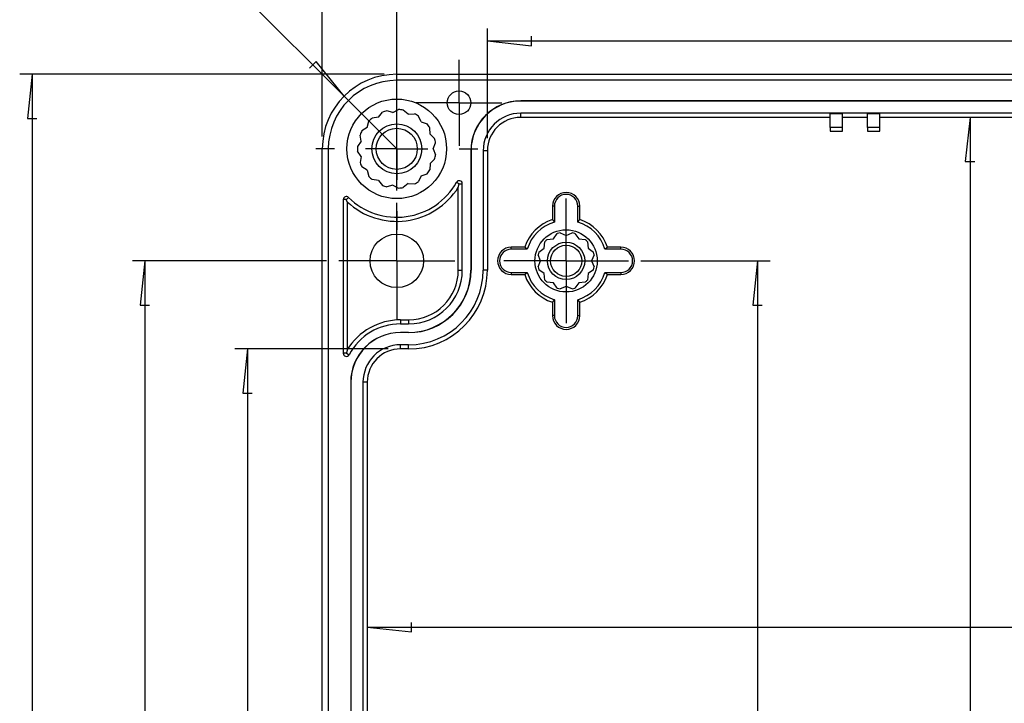
# Model space of a CAD drawing. Units: millimetres. Extents: x 0 to 841, y 0 to 594.
# Drawn here: x 460 to 539, y 475 to 530 of the extents above; entities that cross this region are included whole.
import ezdxf

# ---------------------------------------------------------------- set-up
doc = ezdxf.new("R2010")
doc.units = ezdxf.units.MM
doc.layers.add('LAYER_1', color=179, linetype='Continuous')
doc.layers.add('SLD-0', color=179, linetype='Continuous')

msp = doc.modelspace()

# ---------------------------------------------------------------- linework, layer by layer
at = {"layer": 'LAYER_1'}
for p, q in [((484.313, 520.261), (484.313, 542.243)), ((486.066, 523.491), (473.363, 536.193)), ((490.296, 515.911), (490.296, 535.608)), ((497.571, 520.111), (497.571, 528.922)), ((501.127, 527.541), (501.127, 528.303)), ((497.571, 527.922), (501.127, 527.541)), ((497.571, 527.922), (642.021, 527.922)), ((483.821, 526.275), (483.282, 525.736)), ((486.066, 523.491), (483.821, 526.275)), ((495.296, 525.461), (495.296, 526.411)), ((489.296, 525.243), (460.009, 525.243)), ((461.009, 525.243), (460.628, 521.687)), ((461.009, 525.243), (461.009, 404.278)), ((490.296, 524.261), (490.296, 525.761)), ((495.296, 522.961), (495.296, 525.461)), ((486.066, 523.491), (490.296, 519.261)), ((492.796, 522.961), (491.846, 522.961)), ((495.296, 522.961), (492.796, 522.961)), ((495.296, 522.961), (495.296, 520.461)), ((495.296, 522.961), (497.796, 522.961)), ((497.796, 522.961), (498.746, 522.961)), ((460.628, 521.687), (461.39, 521.687)), ((490.296, 519.261), (490.296, 521.761)), ((536.341, 521.786), (535.96, 518.23)), ((536.341, 521.786), (536.341, 407.735)), ((495.296, 520.461), (495.296, 519.511)), ((485.296, 519.261), (483.796, 519.261)), ((490.296, 519.261), (487.796, 519.261)), ((490.296, 519.261), (490.296, 516.761)), ((490.296, 519.261), (492.796, 519.261)), ((495.296, 519.261), (496.796, 519.261)), ((535.96, 518.23), (536.722, 518.23)), ((490.296, 512.761), (490.296, 514.911)), ((503.896, 512.761), (503.896, 515.261)), ((490.296, 514.261), (490.296, 512.761)), ((490.296, 510.261), (490.296, 512.761)), ((503.896, 510.261), (503.896, 512.761)), ((484.646, 510.261), (469.062, 510.261)), ((470.062, 510.261), (469.681, 506.705)), ((470.062, 510.261), (470.062, 419.261)), ((487.796, 510.261), (485.646, 510.261)), ((490.296, 510.261), (487.796, 510.261)), ((490.296, 510.261), (490.296, 507.761)), ((490.296, 510.261), (492.796, 510.261)), ((492.796, 510.261), (494.946, 510.261)), ((501.396, 510.261), (498.896, 510.261)), ((503.896, 510.261), (501.396, 510.261)), ((503.896, 510.261), (503.896, 507.761)), ((503.896, 510.261), (506.396, 510.261)), ((506.396, 510.261), (508.896, 510.261)), ((509.896, 510.261), (520.273, 510.261)), ((519.273, 510.261), (518.892, 506.705)), ((519.273, 510.261), (519.273, 419.261)), ((490.296, 507.761), (490.296, 505.611)), ((503.896, 507.761), (503.896, 505.261)), ((469.681, 506.705), (470.443, 506.705)), ((518.892, 506.705), (519.654, 506.705)), ((489.596, 503.186), (477.299, 503.186)), ((478.299, 503.186), (477.918, 499.63)), ((478.299, 503.186), (478.299, 426.335)), ((477.918, 499.63), (478.68, 499.63)), ((487.921, 480.845), (491.477, 480.464)), ((487.921, 480.845), (651.671, 480.845)), ((491.477, 480.464), (491.477, 481.226))]:
    msp.add_line(p, q, dxfattribs=at)
at = {"layer": 'SLD-0'}
for p, q in [((490.296, 525.243), (649.296, 525.243)), ((649.296, 524.761), (490.296, 524.761)), ((500.246, 523.097), (500.246, 523.111)), ((639.346, 523.111), (500.246, 523.111)), ((639.346, 523.097), (500.246, 523.097)), ((488.834, 521.794), (489.143, 522.198)), ((489.99, 522.17), (489.502, 522.314)), ((489.99, 522.17), (490.438, 522.412)), ((491.2, 522.042), (490.813, 522.373)), ((491.2, 522.042), (491.707, 522.082)), ((500.246, 521.786), (500.246, 522.125)), ((639.346, 522.125), (500.246, 522.125)), ((525.096, 520.971), (525.096, 522.071)), ((526.096, 520.971), (526.096, 522.071)), ((528.096, 520.971), (528.096, 522.071)), ((529.096, 520.971), (529.096, 522.071)), ((487.93, 520.98), (488.048, 521.475)), ((488.834, 521.794), (488.329, 521.727)), ((492.253, 521.434), (492.034, 521.894)), ((492.253, 521.434), (492.733, 521.264)), ((525.096, 521.786), (500.246, 521.786)), ((528.096, 521.786), (526.096, 521.786)), ((567.796, 521.786), (529.096, 521.786)), ((487.435, 519.869), (487.342, 520.369)), ((487.93, 520.98), (487.496, 520.714)), ((492.968, 520.45), (492.955, 520.959)), ((492.968, 520.45), (493.337, 520.1)), ((525.096, 520.971), (525.096, 520.686)), ((525.096, 520.686), (526.096, 520.686)), ((526.096, 520.686), (526.096, 520.971)), ((528.096, 520.971), (528.096, 520.686)), ((528.096, 520.686), (529.096, 520.686)), ((529.096, 520.686), (529.096, 520.971)), ((487.435, 519.869), (487.147, 519.449)), ((493.221, 519.261), (493.416, 519.731)), ((484.313, 410.261), (484.313, 519.261)), ((484.796, 519.261), (484.796, 410.261)), ((487.435, 518.652), (487.147, 519.072)), ((493.221, 519.261), (493.416, 518.79)), ((496.26, 519.111), (496.246, 519.111)), ((496.246, 519.111), (496.246, 509.511)), ((496.26, 519.111), (496.26, 509.511)), ((497.571, 519.111), (497.232, 519.111)), ((497.232, 519.111), (497.232, 509.511)), ((497.571, 519.111), (497.571, 509.511)), ((487.435, 518.652), (487.342, 518.152)), ((492.968, 518.071), (492.955, 517.562)), ((492.968, 518.071), (493.337, 518.421)), ((487.93, 517.541), (487.496, 517.807)), ((487.93, 517.541), (488.048, 517.046)), ((492.253, 517.087), (492.733, 517.257)), ((488.834, 516.727), (488.329, 516.794)), ((488.834, 516.727), (489.143, 516.324)), ((491.2, 516.479), (490.813, 516.148)), ((491.2, 516.479), (491.707, 516.439)), ((492.253, 517.087), (492.034, 516.628)), ((495.31, 516.446), (495.092, 516.568)), ((495.298, 516.401), (495.299, 516.405)), ((495.299, 516.405), (495.3, 516.41)), ((495.3, 516.41), (495.302, 516.414)), ((495.302, 516.414), (495.303, 516.419)), ((495.303, 516.419), (495.304, 516.423)), ((495.304, 516.423), (495.305, 516.428)), ((495.305, 516.428), (495.306, 516.432)), ((495.306, 516.432), (495.308, 516.437)), ((495.308, 516.437), (495.309, 516.441)), ((495.309, 516.441), (495.31, 516.446)), ((495.31, 516.446), (495.56, 516.446)), ((495.56, 509.511), (495.56, 516.446)), ((489.99, 516.352), (489.502, 516.207)), ((489.99, 516.352), (490.438, 516.109)), ((495.234, 516.168), (495.236, 516.176)), ((495.234, 509.511), (495.234, 516.168)), ((495.236, 516.176), (495.237, 516.18)), ((495.237, 516.18), (495.238, 516.184)), ((495.238, 516.184), (495.24, 516.188)), ((495.24, 516.188), (495.241, 516.193)), ((495.241, 516.193), (495.242, 516.197)), ((495.242, 516.197), (495.243, 516.201)), ((495.243, 516.201), (495.244, 516.205)), ((495.244, 516.205), (495.246, 516.209)), ((495.246, 516.209), (495.247, 516.214)), ((495.247, 516.214), (495.248, 516.218)), ((495.248, 516.218), (495.249, 516.222)), ((495.249, 516.222), (495.25, 516.226)), ((495.25, 516.226), (495.251, 516.23)), ((495.251, 516.23), (495.253, 516.235)), ((495.253, 516.235), (495.254, 516.239)), ((495.254, 516.239), (495.255, 516.243)), ((495.255, 516.243), (495.256, 516.247)), ((495.256, 516.247), (495.257, 516.252)), ((495.257, 516.252), (495.259, 516.256)), ((495.259, 516.256), (495.26, 516.26)), ((495.26, 516.26), (495.261, 516.265)), ((495.261, 516.265), (495.262, 516.269)), ((495.262, 516.269), (495.263, 516.273)), ((495.263, 516.273), (495.265, 516.277)), ((495.265, 516.277), (495.266, 516.282)), ((495.266, 516.282), (495.267, 516.286)), ((495.267, 516.286), (495.268, 516.29)), ((495.268, 516.29), (495.269, 516.295)), ((495.269, 516.295), (495.271, 516.299)), ((495.271, 516.299), (495.272, 516.303)), ((495.272, 516.303), (495.273, 516.308)), ((495.273, 516.308), (495.274, 516.312)), ((495.274, 516.312), (495.275, 516.316)), ((495.275, 516.316), (495.277, 516.321)), ((495.277, 516.321), (495.278, 516.325)), ((495.278, 516.325), (495.279, 516.33)), ((495.279, 516.33), (495.28, 516.334)), ((495.28, 516.334), (495.281, 516.338)), ((495.281, 516.338), (495.283, 516.343)), ((495.283, 516.343), (495.284, 516.347)), ((495.284, 516.347), (495.285, 516.352)), ((495.285, 516.352), (495.286, 516.356)), ((495.286, 516.356), (495.287, 516.36)), ((495.287, 516.36), (495.288, 516.365)), ((495.288, 516.365), (495.29, 516.369)), ((495.29, 516.369), (495.291, 516.374)), ((495.291, 516.374), (495.292, 516.378)), ((495.292, 516.378), (495.293, 516.383)), ((495.293, 516.383), (495.294, 516.387)), ((495.294, 516.387), (495.296, 516.392)), ((495.296, 516.392), (495.297, 516.396)), ((495.297, 516.396), (495.298, 516.401)), ((485.996, 515.179), (485.996, 502.843)), ((486.246, 515.179), (485.996, 515.179)), ((486.246, 515.179), (486.422, 515.356)), ((486.248, 515.173), (486.246, 515.179)), ((486.251, 515.168), (486.248, 515.173)), ((486.253, 515.162), (486.251, 515.168)), ((486.256, 515.156), (486.253, 515.162)), ((486.258, 515.15), (486.256, 515.156)), ((486.26, 515.145), (486.258, 515.15)), ((486.263, 515.139), (486.26, 515.145)), ((486.265, 515.133), (486.263, 515.139)), ((486.267, 515.128), (486.265, 515.133)), ((486.27, 515.122), (486.267, 515.128)), ((486.272, 515.116), (486.27, 515.122)), ((486.275, 515.111), (486.272, 515.116)), ((486.277, 515.105), (486.275, 515.111)), ((486.279, 515.099), (486.277, 515.105)), ((486.282, 515.094), (486.279, 515.099)), ((486.284, 515.088), (486.282, 515.094)), ((486.287, 515.083), (486.284, 515.088)), ((486.289, 515.077), (486.287, 515.083)), ((486.291, 515.071), (486.289, 515.077)), ((486.294, 515.066), (486.291, 515.071)), ((486.296, 515.06), (486.294, 515.066)), ((486.299, 515.055), (486.296, 515.06)), ((486.301, 515.049), (486.299, 515.055)), ((486.303, 515.044), (486.301, 515.049)), ((486.306, 515.038), (486.303, 515.044)), ((486.308, 515.033), (486.306, 515.038)), ((486.31, 515.027), (486.308, 515.033)), ((486.313, 515.022), (486.31, 515.027)), ((486.315, 515.016), (486.313, 515.022)), ((486.318, 515.01), (486.315, 515.016)), ((486.32, 515.005), (486.318, 515.01)), ((486.322, 514.999), (486.32, 515.005)), ((486.322, 514.999), (486.322, 503.13)), ((502.957, 514.661), (502.796, 514.661)), ((502.796, 514.661), (502.796, 513.583)), ((502.957, 514.661), (502.957, 513.381)), ((504.835, 514.661), (504.996, 514.661)), ((504.835, 513.381), (504.835, 514.661)), ((504.996, 513.583), (504.996, 514.661)), ((502.796, 513.583), (502.806, 513.571)), ((502.806, 513.571), (502.816, 513.558)), ((502.816, 513.558), (502.826, 513.546)), ((502.826, 513.546), (502.836, 513.533)), ((502.836, 513.533), (502.846, 513.52)), ((502.846, 513.52), (502.856, 513.508)), ((502.856, 513.508), (502.866, 513.495)), ((502.866, 513.495), (502.876, 513.483)), ((502.876, 513.483), (502.886, 513.47)), ((502.886, 513.47), (502.896, 513.457)), ((502.896, 513.457), (502.906, 513.445)), ((502.906, 513.445), (502.916, 513.432)), ((502.916, 513.432), (502.927, 513.419)), ((502.927, 513.419), (502.937, 513.407)), ((502.937, 513.407), (502.947, 513.394)), ((502.947, 513.394), (502.957, 513.381)), ((504.835, 513.381), (504.845, 513.394)), ((504.845, 513.394), (504.855, 513.407)), ((504.855, 513.407), (504.865, 513.419)), ((504.865, 513.419), (504.876, 513.432)), ((504.876, 513.432), (504.886, 513.445)), ((504.886, 513.445), (504.896, 513.457)), ((504.896, 513.457), (504.906, 513.47)), ((504.906, 513.47), (504.916, 513.483)), ((504.916, 513.483), (504.926, 513.495)), ((504.926, 513.495), (504.936, 513.508)), ((504.936, 513.508), (504.946, 513.52)), ((504.946, 513.52), (504.956, 513.533)), ((504.956, 513.533), (504.966, 513.546)), ((504.966, 513.546), (504.976, 513.558)), ((504.976, 513.558), (504.986, 513.571)), ((504.986, 513.571), (504.996, 513.583)), ((502.871, 512.036), (503.188, 512.449)), ((503.415, 512.51), (503.896, 512.311)), ((503.896, 512.311), (504.377, 512.51)), ((504.604, 512.449), (504.921, 512.036)), ((502.121, 511.286), (502.189, 511.802)), ((502.355, 511.968), (502.871, 512.036)), ((504.921, 512.036), (505.437, 511.968)), ((505.603, 511.802), (505.671, 511.286)), ((499.496, 511.2), (499.496, 511.361)), ((500.573, 511.361), (499.496, 511.361)), ((500.775, 511.2), (499.496, 511.2)), ((500.586, 511.351), (500.573, 511.361)), ((500.598, 511.341), (500.586, 511.351)), ((500.611, 511.33), (500.598, 511.341)), ((500.624, 511.32), (500.611, 511.33)), ((500.636, 511.31), (500.624, 511.32)), ((500.649, 511.3), (500.636, 511.31)), ((500.661, 511.29), (500.649, 511.3)), ((500.674, 511.28), (500.661, 511.29)), ((500.687, 511.27), (500.674, 511.28)), ((500.699, 511.26), (500.687, 511.27)), ((500.712, 511.25), (500.699, 511.26)), ((500.725, 511.24), (500.712, 511.25)), ((500.737, 511.23), (500.725, 511.24)), ((500.75, 511.22), (500.737, 511.23)), ((500.763, 511.21), (500.75, 511.22)), ((500.775, 511.2), (500.763, 511.21)), ((501.708, 510.969), (502.121, 511.286)), ((505.671, 511.286), (506.084, 510.969)), ((507.029, 511.21), (507.017, 511.2)), ((508.296, 511.2), (507.017, 511.2)), ((507.042, 511.22), (507.029, 511.21)), ((507.055, 511.23), (507.042, 511.22)), ((507.067, 511.24), (507.055, 511.23)), ((507.08, 511.25), (507.067, 511.24)), ((507.093, 511.26), (507.08, 511.25)), ((507.105, 511.27), (507.093, 511.26)), ((507.118, 511.28), (507.105, 511.27)), ((507.131, 511.29), (507.118, 511.28)), ((507.143, 511.3), (507.131, 511.29)), ((507.156, 511.31), (507.143, 511.3)), ((507.168, 511.32), (507.156, 511.31)), ((507.181, 511.33), (507.168, 511.32)), ((507.194, 511.341), (507.181, 511.33)), ((507.206, 511.351), (507.194, 511.341)), ((507.219, 511.361), (507.206, 511.351)), ((508.296, 511.361), (507.219, 511.361)), ((508.296, 511.2), (508.296, 511.361)), ((501.846, 510.261), (501.647, 510.741)), ((501.647, 509.78), (501.846, 510.261)), ((506.145, 510.741), (505.946, 510.261)), ((505.946, 510.261), (506.145, 509.78)), ((495.234, 509.511), (495.56, 509.511)), ((496.26, 509.511), (496.246, 509.511)), ((497.571, 509.511), (497.232, 509.511)), ((499.496, 509.321), (499.496, 509.161)), ((499.496, 509.321), (500.775, 509.321)), ((500.725, 509.281), (500.737, 509.291)), ((500.737, 509.291), (500.75, 509.301)), ((500.75, 509.301), (500.763, 509.311)), ((500.763, 509.311), (500.775, 509.321)), ((502.121, 509.236), (501.708, 509.552)), ((506.084, 509.552), (505.671, 509.236)), ((507.017, 509.321), (507.029, 509.311)), ((507.017, 509.321), (508.296, 509.321)), ((507.029, 509.311), (507.042, 509.301)), ((507.042, 509.301), (507.055, 509.291)), ((507.055, 509.291), (507.067, 509.281)), ((508.296, 509.321), (508.296, 509.161)), ((499.496, 509.161), (500.573, 509.161)), ((500.573, 509.161), (500.586, 509.171)), ((500.586, 509.171), (500.598, 509.181)), ((500.598, 509.181), (500.611, 509.191)), ((500.611, 509.191), (500.624, 509.201)), ((500.624, 509.201), (500.636, 509.211)), ((500.636, 509.211), (500.649, 509.221)), ((500.649, 509.221), (500.661, 509.231)), ((500.661, 509.231), (500.674, 509.241)), ((500.674, 509.241), (500.687, 509.251)), ((500.687, 509.251), (500.699, 509.261)), ((500.699, 509.261), (500.712, 509.271)), ((500.712, 509.271), (500.725, 509.281)), ((502.189, 508.72), (502.121, 509.236)), ((502.871, 508.485), (502.355, 508.553)), ((505.437, 508.553), (504.921, 508.485)), ((505.671, 509.236), (505.603, 508.72)), ((507.067, 509.281), (507.08, 509.271)), ((507.08, 509.271), (507.093, 509.261)), ((507.093, 509.261), (507.105, 509.251)), ((507.105, 509.251), (507.118, 509.241)), ((507.118, 509.241), (507.131, 509.231)), ((507.131, 509.231), (507.143, 509.221)), ((507.143, 509.221), (507.156, 509.211)), ((507.156, 509.211), (507.168, 509.201)), ((507.168, 509.201), (507.181, 509.191)), ((507.181, 509.191), (507.194, 509.181)), ((507.194, 509.181), (507.206, 509.171)), ((507.206, 509.171), (507.219, 509.161)), ((507.219, 509.161), (508.296, 509.161)), ((503.188, 508.072), (502.871, 508.485)), ((503.896, 508.211), (503.415, 508.011)), ((504.377, 508.011), (503.896, 508.211)), ((504.921, 508.485), (504.604, 508.072)), ((502.806, 506.951), (502.796, 506.938)), ((502.796, 506.938), (502.796, 505.861)), ((502.816, 506.963), (502.806, 506.951)), ((502.826, 506.976), (502.816, 506.963)), ((502.836, 506.988), (502.826, 506.976)), ((502.846, 507.001), (502.836, 506.988)), ((502.856, 507.013), (502.846, 507.001)), ((502.866, 507.026), (502.856, 507.013)), ((502.876, 507.039), (502.866, 507.026)), ((502.886, 507.051), (502.876, 507.039)), ((502.896, 507.064), (502.886, 507.051)), ((502.906, 507.077), (502.896, 507.064)), ((502.916, 507.089), (502.906, 507.077)), ((502.927, 507.102), (502.916, 507.089)), ((502.937, 507.115), (502.927, 507.102)), ((502.947, 507.127), (502.937, 507.115)), ((502.957, 507.14), (502.947, 507.127)), ((502.957, 507.14), (502.957, 505.861)), ((504.835, 505.861), (504.835, 507.14)), ((504.845, 507.127), (504.835, 507.14)), ((504.855, 507.115), (504.845, 507.127)), ((504.865, 507.102), (504.855, 507.115)), ((504.876, 507.089), (504.865, 507.102)), ((504.886, 507.077), (504.876, 507.089)), ((504.896, 507.064), (504.886, 507.077)), ((504.906, 507.051), (504.896, 507.064)), ((504.916, 507.039), (504.906, 507.051)), ((504.926, 507.026), (504.916, 507.039)), ((504.936, 507.013), (504.926, 507.026)), ((504.946, 507.001), (504.936, 507.013)), ((504.956, 506.988), (504.946, 507.001)), ((504.966, 506.976), (504.956, 506.988)), ((504.976, 506.963), (504.966, 506.976)), ((504.986, 506.951), (504.976, 506.963)), ((504.996, 506.938), (504.986, 506.951)), ((504.996, 505.861), (504.996, 506.938)), ((490.596, 505.523), (490.596, 505.197)), ((490.596, 505.523), (491.246, 505.523)), ((491.246, 505.523), (491.246, 505.197)), ((502.957, 505.861), (502.796, 505.861)), ((504.835, 505.861), (504.996, 505.861)), ((490.596, 505.197), (491.246, 505.197)), ((490.596, 504.497), (490.596, 504.511)), ((491.246, 504.511), (490.596, 504.511)), ((491.246, 504.497), (490.596, 504.497)), ((491.246, 504.497), (491.246, 504.511)), ((486.276, 502.959), (486.275, 502.955)), ((486.277, 502.964), (486.276, 502.959)), ((486.278, 502.968), (486.277, 502.964)), ((486.279, 502.973), (486.278, 502.968)), ((486.281, 502.977), (486.279, 502.973)), ((486.282, 502.982), (486.281, 502.977)), ((486.283, 502.986), (486.282, 502.982)), ((486.284, 502.991), (486.283, 502.986)), ((486.285, 502.995), (486.284, 502.991)), ((486.287, 503), (486.285, 502.995)), ((486.288, 503.004), (486.287, 503)), ((486.289, 503.009), (486.288, 503.004)), ((486.29, 503.013), (486.289, 503.009)), ((486.291, 503.017), (486.29, 503.013)), ((486.293, 503.022), (486.291, 503.017)), ((486.294, 503.026), (486.293, 503.022)), ((486.295, 503.031), (486.294, 503.026)), ((486.296, 503.035), (486.295, 503.031)), ((486.297, 503.039), (486.296, 503.035)), ((486.299, 503.044), (486.297, 503.039)), ((486.3, 503.048), (486.299, 503.044)), ((486.301, 503.053), (486.3, 503.048)), ((486.302, 503.057), (486.301, 503.053)), ((486.303, 503.061), (486.302, 503.057)), ((486.304, 503.066), (486.303, 503.061)), ((486.306, 503.07), (486.304, 503.066)), ((486.307, 503.074), (486.306, 503.07)), ((486.308, 503.079), (486.307, 503.074)), ((486.309, 503.083), (486.308, 503.079)), ((486.31, 503.087), (486.309, 503.083)), ((486.312, 503.092), (486.31, 503.087)), ((486.313, 503.096), (486.312, 503.092)), ((486.314, 503.1), (486.313, 503.096)), ((486.315, 503.104), (486.314, 503.1)), ((486.316, 503.109), (486.315, 503.104)), ((486.318, 503.113), (486.316, 503.109)), ((486.319, 503.117), (486.318, 503.113)), ((486.32, 503.121), (486.319, 503.117)), ((486.321, 503.126), (486.32, 503.121)), ((486.322, 503.13), (486.321, 503.126)), ((490.596, 503.186), (490.596, 503.525)), ((491.246, 503.525), (490.596, 503.525)), ((491.246, 503.186), (490.596, 503.186)), ((491.246, 503.186), (491.246, 503.525)), ((486.246, 502.843), (485.996, 502.843)), ((486.247, 502.848), (486.246, 502.843)), ((486.246, 502.843), (486.466, 502.725)), ((486.248, 502.853), (486.247, 502.848)), ((486.25, 502.858), (486.248, 502.853)), ((486.251, 502.862), (486.25, 502.858)), ((486.252, 502.867), (486.251, 502.862)), ((486.253, 502.872), (486.252, 502.867)), ((486.254, 502.876), (486.253, 502.872)), ((486.256, 502.881), (486.254, 502.876)), ((486.257, 502.886), (486.256, 502.881)), ((486.258, 502.89), (486.257, 502.886)), ((486.259, 502.895), (486.258, 502.89)), ((486.26, 502.9), (486.259, 502.895)), ((486.262, 502.904), (486.26, 502.9)), ((486.263, 502.909), (486.262, 502.904)), ((486.264, 502.914), (486.263, 502.909)), ((486.265, 502.918), (486.264, 502.914)), ((486.266, 502.923), (486.265, 502.918)), ((486.267, 502.927), (486.266, 502.923)), ((486.269, 502.932), (486.267, 502.927)), ((486.27, 502.937), (486.269, 502.932)), ((486.271, 502.941), (486.27, 502.937)), ((486.272, 502.946), (486.271, 502.941)), ((486.273, 502.95), (486.272, 502.946)), ((486.275, 502.955), (486.273, 502.95)), ((486.61, 500.511), (486.596, 500.511)), ((486.596, 500.511), (486.596, 429.011)), ((486.61, 500.511), (486.61, 429.011)), ((487.921, 500.511), (487.582, 500.511)), ((487.582, 500.511), (487.582, 429.011)), ((487.921, 500.511), (487.921, 466.761))]:
    msp.add_line(p, q, dxfattribs=at)
for centre, radius in [((495.296, 522.961), 0.95), ((490.296, 519.261), 4), ((490.296, 519.261), 2), ((490.296, 519.261), 1.65), ((503.896, 510.261), 2.5), ((490.296, 510.261), 2.15), ((503.896, 510.261), 1.5), ((503.896, 510.261), 1.25)]:
    msp.add_circle(centre, radius, dxfattribs=at)
for centre, radius, start, end in [((490.296, 519.261), 5.983, 90, 180), ((490.296, 519.261), 5.5, 90, 180), ((500.246, 519.111), 4, 90, 180), ((500.246, 519.111), 3.986, 90, 180), ((490.296, 519.261), 3.155, 104.57098, 111.42902), ((490.296, 519.261), 3.155, 80.57098, 87.42902), ((490.296, 519.261), 3.155, 56.57098, 63.42902), ((500.246, 519.111), 3.014, 90, 180), ((525.596, 499.019), 23.058, 88.75748, 91.24252), ((528.596, 499.019), 23.058, 88.75748, 91.24252), ((490.296, 519.261), 3.155, 128.57098, 135.42902), ((490.296, 519.261), 3.155, 32.57098, 39.42902), ((500.246, 519.111), 2.675, 90, 180), ((490.296, 519.261), 3.155, 152.57098, 159.42902), ((525.596, 497.919), 23.058, 88.75748, 91.24252), ((528.596, 497.919), 23.058, 88.75748, 91.24252), ((490.296, 519.261), 3.155, 8.57098, 15.42902), ((490.296, 519.261), 3.155, 176.57098, 183.42902), ((490.296, 519.261), 3.155, 344.57098, 351.42902), ((490.296, 519.261), 3.155, 200.57098, 207.42902), ((490.296, 519.261), 3.155, 320.57098, 327.42902), ((490.296, 519.261), 5.5, 225.22312, 330.69114), ((490.296, 519.261), 3.155, 224.57098, 231.42902), ((490.296, 519.261), 3.155, 296.57098, 303.42902), ((495.31, 516.446), 0.25, 0, 150.69114), ((490.296, 519.261), 5.826, 226.99959, 327.93554), ((490.296, 519.261), 3.155, 248.57098, 255.42902), ((490.296, 519.261), 3.155, 272.57098, 279.42902), ((503.896, 514.661), 1.1, 0, 180), ((486.246, 515.179), 0.25, 45.22312, 180), ((503.896, 514.661), 0.939, 0, 180), ((503.896, 510.261), 3.5, 108.3177, 161.6823), ((503.896, 510.261), 3.259, 106.75284, 163.24716), ((503.896, 510.261), 3.259, 16.75284, 73.24716), ((503.896, 510.261), 3.5, 18.3177, 71.6823), ((503.896, 510.261), 2.3, 102.06755, 107.93245), ((503.896, 510.261), 2.3, 72.06755, 77.93245), ((503.896, 510.261), 2.3, 132.06755, 137.93245), ((503.896, 510.261), 2.3, 42.06755, 47.93245), ((499.496, 510.261), 1.1, 90, 270), ((499.496, 510.261), 0.939, 90, 270), ((503.896, 510.261), 2.3, 162.06755, 167.93245), ((503.896, 510.261), 2.3, 12.06755, 17.93245), ((508.296, 510.261), 1.1, 270, 90), ((508.296, 510.261), 0.939, 270, 90), ((491.246, 509.511), 6.325, 270, 0), ((491.246, 509.511), 5.986, 270, 0), ((491.246, 509.511), 5.014, 270, 0), ((491.246, 509.511), 5, 270, 0), ((491.246, 509.511), 4.314, 270, 0), ((491.246, 509.511), 3.988, 270, 0), ((503.896, 510.261), 3.259, 196.75284, 253.24716), ((503.896, 510.261), 2.3, 192.06755, 197.93245), ((503.896, 510.261), 3.259, 286.75284, 343.24716), ((503.896, 510.261), 2.3, 342.06755, 347.93245), ((503.896, 510.261), 3.5, 198.3177, 251.6823), ((503.896, 510.261), 2.3, 222.06755, 227.93245), ((503.896, 510.261), 3.5, 288.3177, 341.6823), ((503.896, 510.261), 2.3, 312.06755, 317.93245), ((503.896, 510.261), 2.3, 252.06755, 257.93245), ((503.896, 510.261), 2.3, 282.06755, 287.93245), ((490.596, 500.511), 5.012, 90, 148.49613), ((503.896, 505.861), 1.1, 180, 0), ((503.896, 505.861), 0.939, 180, 0), ((490.596, 500.511), 4.686, 90, 151.7964), ((490.596, 500.511), 4, 90, 180), ((490.596, 500.511), 3.986, 90, 180), ((490.596, 500.511), 3.014, 90, 180), ((490.596, 500.511), 2.675, 90, 180), ((486.246, 502.843), 0.25, 180, 331.7964)]:
    msp.add_arc(centre, radius, start, end, dxfattribs=at)

doc.saveas('drawing.dxf')
